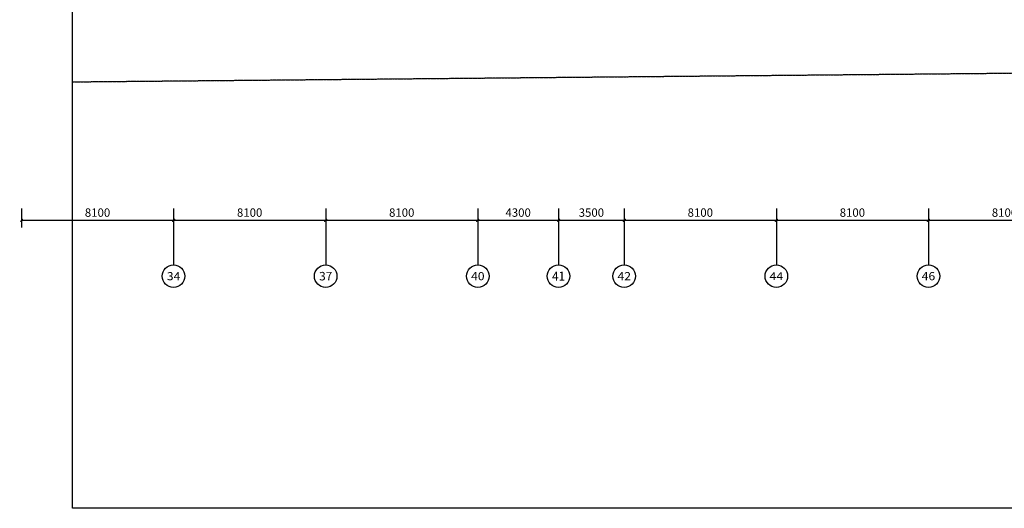
# Model space of a CAD drawing. Extents: x 29342 to 220864, y 13911 to 207650.
# Drawn here: x 29342 to 81778, y 13911 to 39914 of the extents above; entities that cross this region are included whole.
import ezdxf
from ezdxf.enums import TextEntityAlignment as Align

# ---------------------------------------------------------------- set-up
doc = ezdxf.new("R2010")
doc.units = 0
doc.header["$LTSCALE"] = 1000
doc.header["$MEASUREMENT"] = 0
doc.linetypes.add('CENTERX2', pattern=[4, 2.5, -0.5, 0.5, -0.5])
for name, color, linetype in [('01A地块', 7, 'Continuous'), ('12地块', 7, 'Continuous'), ('AXIS_TEXT', 7, 'Continuous'), ('G-轴网-轴号', 7, 'Continuous'), ('PUB_DIM', 3, 'Continuous')]:
    doc.layers.add(name, color=color, linetype=linetype)
doc.styles.add('_TCH_AXIS', font='COMPLEX', dxfattribs={"bigfont": 'GBCBIG'})
doc.styles.add('_TCH_DIM_T3', font='SIMPLEX', dxfattribs={"width": 0.705882, "bigfont": 'GBCBIG'})
doc.styles.add('COMPLEX', font='COMPLEX')
doc.dimstyles.new('_TCH_ARCH&&150', dxfattribs={"dimtxt": 446.25, "dimasz": 150, "dimexe": 375, "dimexo": 450, "dimgap": 150, "dimtad": 1, "dimdec": 0, "dimzin": 0, "dimdsep": 46, "dimtxsty": '_TCH_DIM_T3', "dimblk": 'ARCHTICK', "dimcen": 0.09, "dimclrt": 7, "dimazin": 2, "dimtfac": 1, "dimtdec": 0, "dimtix": 1, "dimtmove": 2, "dimatfit": 3, "dimfxl": 0, "dimtolj": 1, "dimtzin": 0, "dimarcsym": 0})

# ---------------------------------------------------------------- blocks, each defined once
blk = doc.blocks.new('_ArchTick')
at = {"color": 0, "linetype": 'ByBlock', "const_width": 0.4}
blk.add_lwpolyline([(-0.5, -0.5), (0.5, 0.5)], dxfattribs=at)
blk = doc.blocks.new('*D201')
at = {"layer": 'Defpoints', "color": 0, "transparency": 16777216}
for p in [(29438, 30318), (37538, 30318), (37538, 29237)]:
    blk.add_point(p, dxfattribs=at)
at = {"layer": 'PUB_DIM', "color": 0, "lineweight": -2, "transparency": 16777216}
for p, q in [((29438, 29868), (29438, 28862)), ((37538, 29868), (37538, 28862)), ((29438, 29237), (37538, 29237))]:
    blk.add_line(p, q, dxfattribs=at)
at = {"layer": 'PUB_DIM', "color": 0, "lineweight": -2, "transparency": 16777216, "xscale": 150, "yscale": 150, "zscale": 150, "rotation": 180}
blk.add_blockref('_ArchTick', (29438, 29237), dxfattribs=at)
at = {"layer": 'PUB_DIM', "color": 0, "lineweight": -2, "transparency": 16777216, "xscale": 150, "yscale": 150, "zscale": 150}
blk.add_blockref('_ArchTick', (37538, 29237), dxfattribs=at)
at = {"layer": 'PUB_DIM', "color": 7, "transparency": 16777216, "insert": (33488, 29649), "char_height": 446.2, "attachment_point": 5, "style": '_TCH_DIM_T3'}
blk.add_mtext('\\A1;8100', dxfattribs=at)
blk = doc.blocks.new('*D202')
at = {"layer": 'Defpoints', "color": 0, "transparency": 16777216}
for p in [(37538, 30318), (45638, 30318), (45638, 29237)]:
    blk.add_point(p, dxfattribs=at)
at = {"layer": 'PUB_DIM', "color": 0, "lineweight": -2, "transparency": 16777216}
for p, q in [((37538, 29868), (37538, 28862)), ((45638, 29868), (45638, 28862)), ((37538, 29237), (45638, 29237))]:
    blk.add_line(p, q, dxfattribs=at)
at = {"layer": 'PUB_DIM', "color": 0, "lineweight": -2, "transparency": 16777216, "xscale": 150, "yscale": 150, "zscale": 150, "rotation": 180}
blk.add_blockref('_ArchTick', (37538, 29237), dxfattribs=at)
at = {"layer": 'PUB_DIM', "color": 0, "lineweight": -2, "transparency": 16777216, "xscale": 150, "yscale": 150, "zscale": 150}
blk.add_blockref('_ArchTick', (45638, 29237), dxfattribs=at)
at = {"layer": 'PUB_DIM', "color": 7, "transparency": 16777216, "insert": (41588, 29649), "char_height": 446.2, "attachment_point": 5, "style": '_TCH_DIM_T3'}
blk.add_mtext('\\A1;8100', dxfattribs=at)
blk = doc.blocks.new('*D203')
at = {"layer": 'Defpoints', "color": 0, "transparency": 16777216}
for p in [(45638, 30318), (53738, 30318), (53738, 29237)]:
    blk.add_point(p, dxfattribs=at)
at = {"layer": 'PUB_DIM', "color": 0, "lineweight": -2, "transparency": 16777216}
for p, q in [((45638, 29868), (45638, 28862)), ((53738, 29868), (53738, 28862)), ((45638, 29237), (53738, 29237))]:
    blk.add_line(p, q, dxfattribs=at)
at = {"layer": 'PUB_DIM', "color": 0, "lineweight": -2, "transparency": 16777216, "xscale": 150, "yscale": 150, "zscale": 150, "rotation": 180}
blk.add_blockref('_ArchTick', (45638, 29237), dxfattribs=at)
at = {"layer": 'PUB_DIM', "color": 0, "lineweight": -2, "transparency": 16777216, "xscale": 150, "yscale": 150, "zscale": 150}
blk.add_blockref('_ArchTick', (53738, 29237), dxfattribs=at)
at = {"layer": 'PUB_DIM', "color": 7, "transparency": 16777216, "insert": (49688, 29649), "char_height": 446.2, "attachment_point": 5, "style": '_TCH_DIM_T3'}
blk.add_mtext('\\A1;8100', dxfattribs=at)
blk = doc.blocks.new('*D204')
at = {"layer": 'Defpoints', "color": 0, "transparency": 16777216}
for p in [(53738, 30318), (58038, 30318), (58038, 29237)]:
    blk.add_point(p, dxfattribs=at)
at = {"layer": 'PUB_DIM', "color": 0, "lineweight": -2, "transparency": 16777216}
for p, q in [((53738, 29868), (53738, 28862)), ((58038, 29868), (58038, 28862)), ((53738, 29237), (58038, 29237))]:
    blk.add_line(p, q, dxfattribs=at)
at = {"layer": 'PUB_DIM', "color": 0, "lineweight": -2, "transparency": 16777216, "xscale": 150, "yscale": 150, "zscale": 150, "rotation": 180}
blk.add_blockref('_ArchTick', (53738, 29237), dxfattribs=at)
at = {"layer": 'PUB_DIM', "color": 0, "lineweight": -2, "transparency": 16777216, "xscale": 150, "yscale": 150, "zscale": 150}
blk.add_blockref('_ArchTick', (58038, 29237), dxfattribs=at)
at = {"layer": 'PUB_DIM', "color": 7, "transparency": 16777216, "insert": (55888, 29649), "char_height": 446.2, "attachment_point": 5, "style": '_TCH_DIM_T3'}
blk.add_mtext('\\A1;4300', dxfattribs=at)
blk = doc.blocks.new('*D205')
at = {"layer": 'Defpoints', "color": 0, "transparency": 16777216}
for p in [(58038, 30318), (61538, 30318), (61538, 29237)]:
    blk.add_point(p, dxfattribs=at)
at = {"layer": 'PUB_DIM', "color": 0, "lineweight": -2, "transparency": 16777216}
for p, q in [((58038, 29868), (58038, 28862)), ((61538, 29868), (61538, 28862)), ((58038, 29237), (61538, 29237))]:
    blk.add_line(p, q, dxfattribs=at)
at = {"layer": 'PUB_DIM', "color": 0, "lineweight": -2, "transparency": 16777216, "xscale": 150, "yscale": 150, "zscale": 150, "rotation": 180}
blk.add_blockref('_ArchTick', (58038, 29237), dxfattribs=at)
at = {"layer": 'PUB_DIM', "color": 0, "lineweight": -2, "transparency": 16777216, "xscale": 150, "yscale": 150, "zscale": 150}
blk.add_blockref('_ArchTick', (61538, 29237), dxfattribs=at)
at = {"layer": 'PUB_DIM', "color": 7, "transparency": 16777216, "insert": (59788, 29649), "char_height": 446.2, "attachment_point": 5, "style": '_TCH_DIM_T3'}
blk.add_mtext('\\A1;3500', dxfattribs=at)
blk = doc.blocks.new('*D206')
at = {"layer": 'Defpoints', "color": 0, "transparency": 16777216}
for p in [(61538, 30318), (69638, 30318), (69638, 29237)]:
    blk.add_point(p, dxfattribs=at)
at = {"layer": 'PUB_DIM', "color": 0, "lineweight": -2, "transparency": 16777216}
for p, q in [((61538, 29868), (61538, 28862)), ((69638, 29868), (69638, 28862)), ((61538, 29237), (69638, 29237))]:
    blk.add_line(p, q, dxfattribs=at)
at = {"layer": 'PUB_DIM', "color": 0, "lineweight": -2, "transparency": 16777216, "xscale": 150, "yscale": 150, "zscale": 150, "rotation": 180}
blk.add_blockref('_ArchTick', (61538, 29237), dxfattribs=at)
at = {"layer": 'PUB_DIM', "color": 0, "lineweight": -2, "transparency": 16777216, "xscale": 150, "yscale": 150, "zscale": 150}
blk.add_blockref('_ArchTick', (69638, 29237), dxfattribs=at)
at = {"layer": 'PUB_DIM', "color": 7, "transparency": 16777216, "insert": (65588, 29649), "char_height": 446.2, "attachment_point": 5, "style": '_TCH_DIM_T3'}
blk.add_mtext('\\A1;8100', dxfattribs=at)
blk = doc.blocks.new('*D207')
at = {"layer": 'Defpoints', "color": 0, "transparency": 16777216}
for p in [(69638, 30318), (77738, 30318), (77738, 29237)]:
    blk.add_point(p, dxfattribs=at)
at = {"layer": 'PUB_DIM', "color": 0, "lineweight": -2, "transparency": 16777216}
for p, q in [((69638, 29868), (69638, 28862)), ((77738, 29868), (77738, 28862)), ((69638, 29237), (77738, 29237))]:
    blk.add_line(p, q, dxfattribs=at)
at = {"layer": 'PUB_DIM', "color": 0, "lineweight": -2, "transparency": 16777216, "xscale": 150, "yscale": 150, "zscale": 150, "rotation": 180}
blk.add_blockref('_ArchTick', (69638, 29237), dxfattribs=at)
at = {"layer": 'PUB_DIM', "color": 0, "lineweight": -2, "transparency": 16777216, "xscale": 150, "yscale": 150, "zscale": 150}
blk.add_blockref('_ArchTick', (77738, 29237), dxfattribs=at)
at = {"layer": 'PUB_DIM', "color": 7, "transparency": 16777216, "insert": (73688, 29649), "char_height": 446.2, "attachment_point": 5, "style": '_TCH_DIM_T3'}
blk.add_mtext('\\A1;8100', dxfattribs=at)
blk = doc.blocks.new('*D208')
at = {"layer": 'Defpoints', "color": 0, "transparency": 16777216}
for p in [(77738, 30318), (85838, 30318), (85838, 29237)]:
    blk.add_point(p, dxfattribs=at)
at = {"layer": 'PUB_DIM', "color": 0, "lineweight": -2, "transparency": 16777216}
for p, q in [((77738, 29868), (77738, 28862)), ((85838, 29868), (85838, 28862)), ((77738, 29237), (85838, 29237))]:
    blk.add_line(p, q, dxfattribs=at)
at = {"layer": 'PUB_DIM', "color": 0, "lineweight": -2, "transparency": 16777216, "xscale": 150, "yscale": 150, "zscale": 150, "rotation": 180}
blk.add_blockref('_ArchTick', (77738, 29237), dxfattribs=at)
at = {"layer": 'PUB_DIM', "color": 0, "lineweight": -2, "transparency": 16777216, "xscale": 150, "yscale": 150, "zscale": 150}
blk.add_blockref('_ArchTick', (85838, 29237), dxfattribs=at)
at = {"layer": 'PUB_DIM', "color": 7, "transparency": 16777216, "insert": (81788, 29649), "char_height": 446.2, "attachment_point": 5, "style": '_TCH_DIM_T3'}
blk.add_mtext('\\A1;8100', dxfattribs=at)
blk = doc.blocks.new('_AXISO')
blk.add_circle((0, 0), 0.5)
at = {"layer": 'AXIS_TEXT', "style": 'COMPLEX', "width": 1.041667}
blk.add_attdef('A', text='', height=0.56, dxfattribs=at).set_placement((-0.25, -0.28), (0.25, -0.28), align=Align.FIT)

msp = doc.modelspace()

# ---------------------------------------------------------------- linework, layer by layer
msp.add_lwpolyline([(32151.4, 180147.8), (161946.6, 180147.8), (161946.6, 13911.5), (32151.4, 13911.5)], close=True)
at = {"layer": '01A地块', "color": 1, "linetype": 'CENTERX2', "ltscale": 0.015}
msp.add_line((120686.2, 37413.1, 0), (32151.4, 36589.9, 0), dxfattribs=at)
at = {"layer": '12地块', "color": 1}
msp.add_line((120685.9, 37423), (32151.4, 36598), dxfattribs=at)
msp.add_line((120685.9, 37423), (32151.4, 36598), dxfattribs=at)
at = {"layer": 'G-轴网-轴号'}
for p, q in [((37538.2, 29857.7), (37538.2, 26865.4)), ((45638.2, 29857.7), (45638.2, 26865.4)), ((53738.2, 29857.7), (53738.2, 26865.4)), ((58038.2, 29857.7), (58038.2, 26865.4)), ((61538.2, 29857.7), (61538.2, 26865.4)), ((69638.2, 29857.7), (69638.2, 26865.4)), ((77738.2, 29857.7), (77738.2, 26865.4))]:
    msp.add_line(p, q, dxfattribs=at)

# ---------------------------------------------------------------- block references
ref = msp.add_blockref('_AXISO', (37538.2, 26265.4), dxfattribs=dict(at, xscale=1200, yscale=1200, zscale=1200))
ref.add_attrib('A', '34', dxfattribs={"layer": 'AXIS_TEXT', "height": 432.18, "style": '_TCH_AXIS'}).set_placement((37178.1, 26049.3), (37898.4, 26049.3), align=Align.FIT)
ref = msp.add_blockref('_AXISO', (45638.2, 26265.4), dxfattribs=dict(at, xscale=1200, yscale=1200, zscale=1200))
ref.add_attrib('A', '37', dxfattribs={"layer": 'AXIS_TEXT', "height": 450.98, "style": '_TCH_AXIS'}).set_placement((45283.9, 26039.9), (45992.6, 26039.9), align=Align.FIT)
ref = msp.add_blockref('_AXISO', (53738.2, 26265.4), dxfattribs=dict(at, xscale=1200, yscale=1200, zscale=1200))
ref.add_attrib('A', '40', dxfattribs={"layer": 'AXIS_TEXT', "height": 432.18, "style": '_TCH_AXIS'}).set_placement((53378.1, 26049.3), (54098.4, 26049.3), align=Align.FIT)
ref = msp.add_blockref('_AXISO', (58038.2, 26265.4), dxfattribs=dict(at, xscale=1200, yscale=1200, zscale=1200))
ref.add_attrib('A', '41', dxfattribs={"layer": 'AXIS_TEXT', "height": 481.71, "style": '_TCH_AXIS'}).set_placement((57694.2, 26024.5), (58382.3, 26024.5), align=Align.FIT)
ref = msp.add_blockref('_AXISO', (61538.2, 26265.4), dxfattribs=dict(at, xscale=1200, yscale=1200, zscale=1200))
ref.add_attrib('A', '42', dxfattribs={"layer": 'AXIS_TEXT', "height": 432.18, "style": '_TCH_AXIS'}).set_placement((61178.1, 26049.3), (61898.4, 26049.3), align=Align.FIT)
ref = msp.add_blockref('_AXISO', (69638.2, 26265.4), dxfattribs=dict(at, xscale=1200, yscale=1200, zscale=1200))
ref.add_attrib('A', '44', dxfattribs={"layer": 'AXIS_TEXT', "height": 414.63, "style": '_TCH_AXIS'}).set_placement((69273, 26058.1), (70003.5, 26058.1), align=Align.FIT)
ref = msp.add_blockref('_AXISO', (77738.2, 26265.4), dxfattribs=dict(at, xscale=1200, yscale=1200, zscale=1200))
ref.add_attrib('A', '46', dxfattribs={"layer": 'AXIS_TEXT', "height": 432.18, "style": '_TCH_AXIS'}).set_placement((77378.1, 26049.3), (78098.4, 26049.3), align=Align.FIT)

# ---------------------------------------------------------------- dimensions: what is measured, and where the dimension line sits
at = {"layer": 'PUB_DIM'}
for base, p1, p2, picture, middle in [((37538.2, 29236.7), (29438.2, 30318.2), (37538.2, 30318.2), '*D201', (33488.2, 29649.2)), ((45638.2, 29236.7), (37538.2, 30318.2), (45638.2, 30318.2), '*D202', (41588.2, 29649.2)), ((53738.2, 29236.7), (45638.2, 30318.2), (53738.2, 30318.2), '*D203', (49688.2, 29649.2)), ((58038.2, 29236.7), (53738.2, 30318.2), (58038.2, 30318.2), '*D204', (55888.2, 29649.2)), ((61538.2, 29236.7), (58038.2, 30318.2), (61538.2, 30318.2), '*D205', (59788.2, 29649.2)), ((69638.2, 29236.7), (61538.2, 30318.2), (69638.2, 30318.2), '*D206', (65588.2, 29649.2)), ((77738.2, 29236.7), (69638.2, 30318.2), (77738.2, 30318.2), '*D207', (73688.2, 29649.2)), ((85838.2, 29236.7), (77738.2, 30318.2), (85838.2, 30318.2), '*D208', (81788.2, 29649.2))]:
    dim = msp.add_linear_dim(base=base, p1=p1, p2=p2, angle=360, dimstyle='_TCH_ARCH&&150', dxfattribs=at)
    dim.commit()
    dim.dimension.update_dxf_attribs({"geometry": picture, "text_midpoint": middle, "dimtype": 129})

doc.saveas('drawing.dxf')
